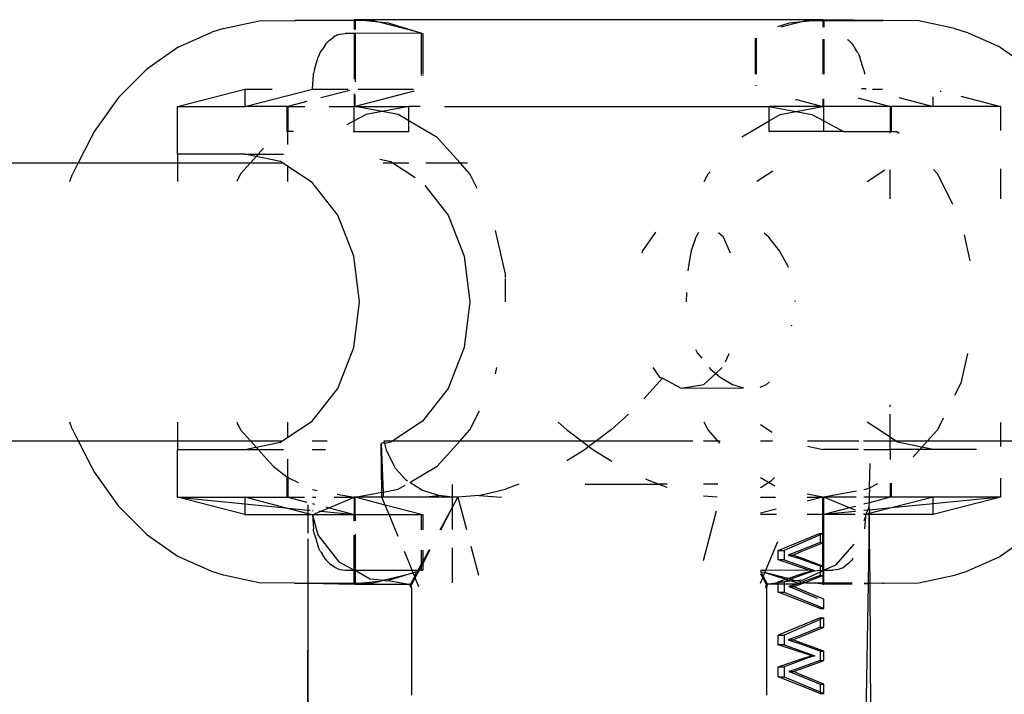
# Model space of a CAD drawing. Extents: x -3707 to 3260, y -7171 to 5831.
# Drawn here: x 1516 to 1573, y -1819 to -1780 of the extents above; entities that cross this region are included whole.
import ezdxf

# ---------------------------------------------------------------- set-up
doc = ezdxf.new("R2010")
doc.units = 0
doc.layers.get('0').update_dxf_attribs({"linetype": 'CONTINUOUS'})

# ---------------------------------------------------------------- blocks, each defined once
blk = doc.blocks.new('005125')
for p, q in [((1527.671, -1780.709), (1529.724, -1780.262)), ((1529.724, -1780.262), (1531.77, -1780.256)), ((1531.77, -1780.256), (1531.807, -1780.256)), ((1531.807, -1780.256), (1535.2, -1780.204)), ((1535.2, -1780.253), (1531.807, -1780.256)), ((1535.263, -1780.204), (1535.2, -1780.204)), ((1535.2, -1780.204), (1535.2, -1780.253)), ((1535.2, -1780.253), (1535.2, -1780.767)), ((1535.263, -1780.253), (1535.2, -1780.253)), ((1562.198, -1780.204), (1535.263, -1780.204)), ((1535.682, -1780.253), (1535.263, -1780.204)), ((1535.263, -1780.204), (1535.263, -1780.253)), ((1535.263, -1780.253), (1535.263, -1780.771)), ((1535.682, -1780.253), (1535.263, -1780.253)), ((1536.238, -1780.253), (1535.682, -1780.253)), ((1536.615, -1780.348), (1535.682, -1780.253)), ((1536.615, -1780.348), (1536.238, -1780.253)), ((1538.792, -1780.902), (1536.615, -1780.348)), ((1537.188, -1780.407), (1536.615, -1780.348)), ((1538.792, -1780.902), (1537.188, -1780.407)), ((1560.272, -1780.407), (1559.599, -1780.615)), ((1559.791, -1780.616), (1560.846, -1780.348)), ((1560.846, -1780.348), (1560.272, -1780.407)), ((1560.846, -1780.348), (1561.223, -1780.253)), ((1561.779, -1780.253), (1560.846, -1780.348)), ((1561.223, -1780.253), (1561.779, -1780.253)), ((1561.779, -1780.253), (1562.198, -1780.204)), ((1561.779, -1780.253), (1562.198, -1780.253)), ((1562.198, -1780.204), (1562.198, -1780.253)), ((1562.198, -1780.204), (1562.261, -1780.204)), ((1562.198, -1780.253), (1562.198, -1780.639)), ((1562.198, -1780.253), (1562.261, -1780.253)), ((1562.261, -1780.204), (1562.261, -1780.253)), ((1565.654, -1780.256), (1562.261, -1780.204)), ((1562.261, -1780.253), (1562.261, -1780.639)), ((1562.261, -1780.253), (1565.654, -1780.256)), ((1565.69, -1780.256), (1565.654, -1780.256)), ((1567.737, -1780.262), (1565.69, -1780.256)), ((1569.79, -1780.709), (1567.737, -1780.262)), ((1525.051, -1781.793), (1526.992, -1780.93)), ((1527.671, -1780.709), (1526.992, -1780.93)), ((1534.08, -1781.156), (1533.963, -1781.255)), ((1534.208, -1781.093), (1534.08, -1781.156)), ((1534.208, -1781.093), (1534.376, -1781.033)), ((1534.376, -1781.033), (1534.681, -1780.992)), ((1535.2, -1780.992), (1534.681, -1780.992)), ((1535.2, -1780.992), (1535.2, -1783.621)), ((1535.263, -1780.992), (1535.2, -1780.992)), ((1539.072, -1780.988), (1535.263, -1780.992)), ((1535.263, -1780.992), (1535.263, -1783.777)), ((1539.072, -1780.988), (1538.792, -1780.902)), ((1539.086, -1783.324), (1539.072, -1780.988)), ((1539.072, -1780.988), (1539.149, -1780.992)), ((1539.149, -1780.992), (1539.149, -1783.324)), ((1569.79, -1780.709), (1570.469, -1780.93)), ((1572.41, -1781.793), (1570.469, -1780.93)), ((1525.051, -1781.793), (1523.247, -1783.054)), ((1533.546, -1781.626), (1533.353, -1781.933)), ((1533.546, -1781.626), (1533.604, -1781.556)), ((1533.604, -1781.556), (1533.626, -1781.533)), ((1533.626, -1781.533), (1533.66, -1781.493)), ((1533.66, -1781.493), (1533.776, -1781.378)), ((1533.776, -1781.378), (1533.963, -1781.255)), ((1558.312, -1781.276), (1558.312, -1783.338)), ((1558.375, -1783.338), (1558.375, -1781.276)), ((1562.198, -1781.333), (1562.198, -1783.341)), ((1562.261, -1781.334), (1562.261, -1783.341)), ((1563.685, -1781.378), (1563.627, -1781.354)), ((1563.685, -1781.378), (1563.801, -1781.494)), ((1563.801, -1781.494), (1563.835, -1781.534)), ((1563.835, -1781.534), (1563.857, -1781.556)), ((1563.857, -1781.556), (1563.915, -1781.626)), ((1563.915, -1781.626), (1564.105, -1781.936)), ((1572.41, -1781.793), (1574.214, -1783.054)), ((1532.91, -1783.066), (1533.124, -1782.366)), ((1533.21, -1782.172), (1533.124, -1782.366)), ((1533.21, -1782.172), (1533.226, -1782.146)), ((1533.226, -1782.146), (1533.258, -1782.075)), ((1533.258, -1782.075), (1533.353, -1781.933)), ((1564.203, -1782.075), (1564.105, -1781.936)), ((1564.203, -1782.075), (1564.237, -1782.149)), ((1564.237, -1782.149), (1564.25, -1782.172)), ((1564.25, -1782.172), (1564.332, -1782.356)), ((1564.55, -1783.061), (1564.332, -1782.356)), ((1523.247, -1783.054), (1521.628, -1784.68)), ((1532.792, -1784.204), (1532.851, -1783.385)), ((1532.851, -1783.385), (1532.865, -1783.299)), ((1532.91, -1783.066), (1532.865, -1783.299)), ((1539.086, -1783.416), (1539.086, -1783.351)), ((1539.149, -1783.353), (1539.149, -1783.418)), ((1564.55, -1783.061), (1564.596, -1783.299)), ((1564.596, -1783.299), (1564.599, -1783.343)), ((1558.312, -1783.969), (1558.312, -1783.999)), ((1558.375, -1784.001), (1558.375, -1783.971)), ((1525.021, -1785.204), (1528.907, -1784.204)), ((1528.907, -1784.204), (1530.467, -1784.204)), ((1528.907, -1784.204), (1528.907, -1785.204)), ((1528.907, -1785.204), (1532.792, -1784.204)), ((1532.792, -1784.204), (1534.853, -1784.204)), ((1534.954, -1784.283), (1533.283, -1784.713)), ((1535.2, -1784.479), (1535.2, -1785.204)), ((1538.66, -1784.313), (1535.263, -1785.204)), ((1535.263, -1785.204), (1535.263, -1784.529)), ((1535.435, -1784.204), (1538.618, -1784.204)), ((1564.668, -1784.184), (1564.43, -1784.184)), ((1564.668, -1784.184), (1564.703, -1784.193)), ((1565.066, -1784.204), (1565.636, -1784.204)), ((1568.554, -1785.204), (1568.554, -1784.645)), ((1568.97, -1784.311), (1569.02, -1784.324)), ((1570.144, -1784.613), (1572.44, -1785.204)), ((1521.628, -1784.68), (1520.239, -1786.626)), ((1525.021, -1787.954), (1525.021, -1785.204)), ((1525.021, -1785.204), (1528.907, -1785.204)), ((1531.314, -1785.204), (1528.907, -1785.204)), ((1531.314, -1785.204), (1531.314, -1786.64)), ((1531.377, -1785.204), (1531.314, -1785.204)), ((1532.475, -1784.921), (1531.377, -1785.204)), ((1531.377, -1785.204), (1532.35, -1785.204)), ((1531.377, -1785.204), (1531.377, -1786.64)), ((1533.754, -1785.204), (1535.2, -1785.204)), ((1535.263, -1785.204), (1535.2, -1785.204)), ((1535.2, -1786.03), (1535.2, -1785.204)), ((1535.263, -1785.204), (1538.347, -1785.204)), ((1536.805, -1785.489), (1535.263, -1785.204)), ((1538.347, -1785.204), (1536.805, -1785.489)), ((1539, -1785.204), (1538.347, -1785.204)), ((1538.347, -1786.024), (1538.347, -1785.204)), ((1540.406, -1785.204), (1559.114, -1785.204)), ((1559.114, -1785.204), (1560.656, -1785.489)), ((1559.114, -1786.024), (1559.114, -1785.204)), ((1562.198, -1785.204), (1559.114, -1785.204)), ((1560.636, -1784.802), (1560.694, -1784.801)), ((1560.656, -1785.489), (1562.198, -1785.204)), ((1560.694, -1784.801), (1562.198, -1785.204)), ((1562.198, -1784.771), (1562.198, -1785.204)), ((1562.198, -1785.204), (1562.261, -1785.204)), ((1562.261, -1785.204), (1562.261, -1784.77)), ((1562.261, -1786.03), (1562.261, -1785.204)), ((1566.083, -1785.204), (1562.261, -1785.204)), ((1564.243, -1784.73), (1564.302, -1784.729)), ((1564.302, -1784.729), (1566.083, -1785.204)), ((1566.083, -1785.204), (1566.146, -1785.204)), ((1566.083, -1785.204), (1566.083, -1786.64)), ((1566.146, -1785.204), (1566.146, -1786.64)), ((1568.554, -1785.204), (1566.146, -1785.204)), ((1566.574, -1784.684), (1568.554, -1785.204)), ((1572.44, -1785.204), (1568.554, -1785.204)), ((1572.44, -1785.204), (1572.44, -1786.589)), ((1535.883, -1785.66), (1535.2, -1786.03)), ((1536.805, -1785.489), (1535.883, -1785.66)), ((1537.726, -1785.66), (1536.805, -1785.489)), ((1538.347, -1786.024), (1537.726, -1785.66)), ((1559.114, -1786.024), (1559.735, -1785.66)), ((1559.735, -1785.66), (1560.656, -1785.489)), ((1560.656, -1785.489), (1561.577, -1785.66)), ((1561.577, -1785.66), (1562.261, -1786.03)), ((1535.2, -1786.03), (1534.771, -1786.262)), ((1535.2, -1786.64), (1535.2, -1786.03)), ((1539.99, -1786.99), (1538.347, -1786.024)), ((1538.347, -1786.64), (1538.347, -1786.024)), ((1557.528, -1786.957), (1559.114, -1786.024)), ((1559.114, -1786.64), (1559.114, -1786.024)), ((1562.261, -1786.03), (1563.389, -1786.64)), ((1562.261, -1786.64), (1562.261, -1786.03)), ((1520.239, -1786.626), (1520.026, -1787.025)), ((1531.377, -1786.64), (1531.314, -1786.64)), ((1531.377, -1787.4), (1531.377, -1786.64)), ((1531.714, -1786.64), (1531.377, -1786.64)), ((1535.135, -1786.64), (1535.2, -1786.64)), ((1535.2, -1786.64), (1538.347, -1786.64)), ((1562.261, -1786.64), (1559.114, -1786.64)), ((1563.389, -1786.64), (1562.261, -1786.64)), ((1563.389, -1786.64), (1566.083, -1786.64)), ((1566.146, -1786.64), (1566.083, -1786.64)), ((1566.083, -1786.746), (1566.083, -1786.64)), ((1566.146, -1786.64), (1566.472, -1786.64)), ((1566.472, -1786.64), (1566.592, -1786.733)), ((1520.026, -1787.025), (1519.302, -1788.454)), ((1541.303, -1788.454), (1539.99, -1786.99)), ((1528.907, -1787.954), (1525.021, -1787.954)), ((1525.021, -1787.954), (1525.021, -1788.454)), ((1529.553, -1788.086), (1528.907, -1787.954)), ((1528.907, -1787.954), (1529.672, -1787.954)), ((1529.672, -1787.954), (1529.553, -1788.086)), ((1529.985, -1787.604), (1529.672, -1787.954)), ((1529.672, -1787.954), (1531.132, -1787.954)), ((1389.363, -1788.454), (1519.302, -1788.454)), ((1519.302, -1788.454), (1518.95, -1789.148)), ((1519.302, -1788.454), (1525.021, -1788.454)), ((1525.021, -1788.454), (1525.021, -1789.526)), ((1525.021, -1788.454), (1529.223, -1788.454)), ((1529.223, -1788.454), (1528.656, -1789.087)), ((1529.553, -1788.086), (1529.223, -1788.454)), ((1529.223, -1788.454), (1531.076, -1788.454)), ((1530.948, -1788.37), (1529.553, -1788.086)), ((1531.076, -1788.454), (1530.948, -1788.37)), ((1531.377, -1788.651), (1531.076, -1788.454)), ((1536.675, -1788.241), (1537.304, -1788.37)), ((1536.879, -1788.454), (1537.432, -1788.454)), ((1537.304, -1788.37), (1537.432, -1788.454)), ((1537.432, -1788.454), (1538.349, -1788.454)), ((1537.432, -1788.454), (1538.713, -1789.294)), ((1539.333, -1788.454), (1541.303, -1788.454)), ((1541.303, -1788.454), (1541.735, -1788.454)), ((1541.871, -1789.087), (1541.303, -1788.454)), ((1518.821, -1789.526), (1518.95, -1789.148)), ((1528.656, -1789.087), (1528.436, -1789.526)), ((1531.377, -1789.526), (1531.377, -1788.651)), ((1532.79, -1789.577), (1531.377, -1788.651)), ((1542.292, -1789.93), (1541.871, -1789.087)), ((1555.371, -1789.526), (1555.59, -1789.087)), ((1555.59, -1789.087), (1555.703, -1788.961)), ((1559.313, -1788.923), (1558.394, -1789.526)), ((1564.75, -1789.526), (1565.772, -1788.856)), ((1566.083, -1790.525), (1566.083, -1788.852)), ((1568.572, -1788.826), (1568.805, -1789.087)), ((1568.805, -1789.087), (1569.679, -1790.835)), ((1572.44, -1788.786), (1572.44, -1790.526)), ((1534.251, -1791.458), (1532.79, -1789.577)), ((1539.28, -1789.75), (1540.607, -1791.458)), ((1535.189, -1793.827), (1534.251, -1791.458)), ((1540.607, -1791.458), (1541.545, -1793.827)), ((1543.917, -1794.853), (1543.346, -1792.35)), ((1552.567, -1792.445), (1551.819, -1793.515)), ((1555.032, -1792.467), (1554.878, -1792.737)), ((1556.47, -1792.738), (1556.185, -1792.477)), ((1559.088, -1792.738), (1558.817, -1792.5)), ((1554.878, -1792.737), (1554.624, -1793.515)), ((1556.889, -1793.655), (1556.47, -1792.738)), ((1559.714, -1793.513), (1559.088, -1792.738)), ((1570.338, -1792.601), (1570.677, -1794.089)), ((1551.819, -1793.515), (1551.78, -1793.656)), ((1554.624, -1793.515), (1554.495, -1794.153)), ((1560.204, -1794.42), (1559.714, -1793.513)), ((1535.513, -1796.454), (1535.189, -1793.827)), ((1541.545, -1793.827), (1541.869, -1796.454)), ((1554.495, -1794.153), (1554.426, -1794.677)), ((1543.917, -1795.057), (1543.917, -1794.853)), ((1560.222, -1794.467), (1560.204, -1794.42)), ((1543.917, -1796.454), (1543.917, -1795.118)), ((1554.343, -1795.916), (1554.327, -1796.454)), ((1535.189, -1799.081), (1535.513, -1796.454)), ((1541.869, -1796.454), (1541.545, -1799.081)), ((1560.62, -1796.454), (1560.616, -1796.397)), ((1560.399, -1797.827), (1560.414, -1797.776)), ((1534.251, -1801.45), (1535.189, -1799.081)), ((1541.545, -1799.081), (1540.607, -1801.45)), ((1554.861, -1799.196), (1554.965, -1799.393)), ((1554.965, -1799.393), (1555.222, -1799.702)), ((1556.585, -1799.918), (1556.81, -1799.427)), ((1570.538, -1799.43), (1570.151, -1801.128)), ((1543.336, -1800.601), (1543.418, -1800.241)), ((1552.408, -1800.235), (1552.791, -1800.784)), ((1555.662, -1800.233), (1555.753, -1800.343)), ((1555.753, -1800.343), (1556.029, -1800.575)), ((1556.029, -1800.575), (1556.402, -1800.232)), ((1552.96, -1800.853), (1551.882, -1802.049)), ((1552.791, -1800.784), (1552.96, -1800.853)), ((1552.96, -1800.853), (1554.036, -1801.426)), ((1555.337, -1801.209), (1556.029, -1800.575)), ((1556.029, -1800.575), (1556.278, -1800.784)), ((1556.278, -1800.784), (1557.004, -1801.208)), ((1558.951, -1801.209), (1559.136, -1801.051)), ((1532.79, -1803.331), (1534.251, -1801.45)), ((1540.607, -1801.45), (1539.145, -1803.331)), ((1554.036, -1801.426), (1555.337, -1801.209)), ((1557.59, -1801.451), (1554.036, -1801.426)), ((1557.004, -1801.208), (1557.633, -1801.4)), ((1558.6, -1801.361), (1558.951, -1801.209)), ((1570.151, -1801.128), (1569.792, -1801.845)), ((1541.871, -1803.821), (1542.419, -1802.723)), ((1566.083, -1802.502), (1566.083, -1802.382)), ((1531.377, -1804.256), (1532.79, -1803.331)), ((1539.145, -1803.331), (1537.432, -1804.454)), ((1551.001, -1802.931), (1550.009, -1803.821)), ((1566.083, -1804.256), (1566.083, -1802.927)), ((1569.137, -1803.156), (1568.805, -1803.821)), ((1518.95, -1803.76), (1518.821, -1803.382)), ((1518.95, -1803.76), (1519.301, -1804.454)), ((1525.021, -1803.382), (1525.021, -1804.454)), ((1528.436, -1803.382), (1528.656, -1803.821)), ((1528.656, -1803.821), (1529.223, -1804.454)), ((1531.377, -1804.256), (1531.377, -1803.382)), ((1541.303, -1804.454), (1541.871, -1803.821)), ((1546.963, -1803.382), (1547.452, -1803.821)), ((1547.452, -1803.821), (1547.589, -1803.923)), ((1547.589, -1803.923), (1548.298, -1804.454)), ((1549.872, -1803.923), (1549.163, -1804.454)), ((1550.009, -1803.821), (1549.872, -1803.923)), ((1555.59, -1803.821), (1555.371, -1803.382)), ((1556.158, -1804.454), (1555.59, -1803.821)), ((1558.602, -1803.519), (1559.286, -1803.967)), ((1566.083, -1804.256), (1564.75, -1803.382)), ((1568.805, -1803.821), (1568.238, -1804.454)), ((1572.44, -1803.405), (1572.44, -1804.454)), ((1389.364, -1804.454), (1519.301, -1804.454)), ((1519.301, -1804.454), (1520.026, -1805.883)), ((1519.301, -1804.454), (1525.021, -1804.454)), ((1525.021, -1804.454), (1525.021, -1804.954)), ((1525.021, -1804.454), (1529.223, -1804.454)), ((1529.223, -1804.454), (1531.076, -1804.454)), ((1529.223, -1804.454), (1529.553, -1804.822)), ((1530.948, -1804.538), (1531.076, -1804.454)), ((1531.076, -1804.454), (1531.377, -1804.256)), ((1532.79, -1804.454), (1533.649, -1804.454)), ((1536.925, -1804.454), (1537.432, -1804.454)), ((1536.963, -1804.607), (1536.925, -1804.454)), ((1537.432, -1804.454), (1537.304, -1804.538)), ((1537.432, -1804.454), (1541.303, -1804.454)), ((1539.99, -1805.918), (1541.303, -1804.454)), ((1541.303, -1804.454), (1548.298, -1804.454)), ((1548.298, -1804.454), (1548.73, -1804.777)), ((1548.298, -1804.454), (1549.163, -1804.454)), ((1549.163, -1804.454), (1548.73, -1804.777)), ((1549.163, -1804.454), (1554.72, -1804.454)), ((1555.318, -1804.454), (1556.158, -1804.454)), ((1556.158, -1804.454), (1556.282, -1804.454)), ((1556.275, -1804.585), (1556.158, -1804.454)), ((1558.603, -1804.454), (1559.311, -1804.454)), ((1561.32, -1804.454), (1564.275, -1804.454)), ((1564.553, -1804.454), (1566.083, -1804.454)), ((1566.385, -1804.454), (1566.083, -1804.256)), ((1566.083, -1804.454), (1566.083, -1804.256)), ((1566.083, -1804.954), (1566.083, -1804.454)), ((1566.083, -1804.454), (1566.385, -1804.454)), ((1566.513, -1804.538), (1566.385, -1804.454)), ((1566.385, -1804.454), (1568.238, -1804.454)), ((1568.238, -1804.454), (1567.908, -1804.822)), ((1568.238, -1804.454), (1572.44, -1804.454)), ((1572.44, -1804.454), (1572.44, -1804.794)), ((1572.44, -1804.454), (1575.386, -1804.454)), ((1525.021, -1807.704), (1525.021, -1804.954)), ((1525.021, -1804.954), (1528.907, -1804.954)), ((1528.907, -1804.954), (1529.553, -1804.822)), ((1528.907, -1804.954), (1529.671, -1804.954)), ((1529.553, -1804.822), (1530.948, -1804.538)), ((1529.553, -1804.822), (1529.671, -1804.954)), ((1529.671, -1804.954), (1531.131, -1804.954)), ((1529.671, -1804.954), (1530.536, -1805.918)), ((1532.79, -1804.954), (1533.548, -1804.954)), ((1536.752, -1804.65), (1536.817, -1804.577)), ((1536.752, -1804.65), (1536.868, -1807.407)), ((1536.796, -1807.42), (1536.752, -1804.65)), ((1536.963, -1804.607), (1536.817, -1804.577)), ((1537.304, -1804.538), (1536.963, -1804.607)), ((1537.055, -1804.99), (1536.963, -1804.607)), ((1537.509, -1805.904), (1537.055, -1804.99)), ((1548.448, -1804.988), (1547.454, -1805.604)), ((1548.73, -1804.777), (1548.448, -1804.988)), ((1548.73, -1804.777), (1549.013, -1804.988)), ((1549.013, -1804.988), (1550.042, -1805.626)), ((1561.319, -1804.775), (1562.198, -1804.954)), ((1564.251, -1804.954), (1562.198, -1804.954)), ((1564.555, -1804.954), (1566.083, -1804.954)), ((1566.083, -1804.954), (1566.083, -1805.529)), ((1567.789, -1804.954), (1566.083, -1804.954)), ((1567.908, -1804.822), (1566.513, -1804.538)), ((1567.789, -1804.954), (1567.411, -1805.375)), ((1567.908, -1804.822), (1567.789, -1804.954)), ((1568.554, -1804.954), (1567.789, -1804.954)), ((1568.554, -1804.954), (1567.908, -1804.822)), ((1571.059, -1804.954), (1568.554, -1804.954)), ((1531.377, -1806.532), (1531.377, -1805.512)), ((1520.026, -1805.883), (1520.239, -1806.282)), ((1530.536, -1805.918), (1531.314, -1806.532)), ((1537.583, -1806.052), (1537.509, -1805.904)), ((1538.192, -1806.73), (1537.583, -1806.052)), ((1538.458, -1806.818), (1539.99, -1805.918)), ((1564.894, -1807.078), (1564.93, -1805.767)), ((1520.239, -1806.282), (1521.628, -1808.228)), ((1531.377, -1806.532), (1531.314, -1806.532)), ((1531.314, -1806.532), (1531.314, -1807.704)), ((1531.314, -1806.532), (1531.377, -1806.564)), ((1531.377, -1806.532), (1531.377, -1806.564)), ((1531.377, -1806.564), (1531.377, -1807.704)), ((1531.377, -1806.564), (1531.973, -1806.863)), ((1538.277, -1806.783), (1538.192, -1806.73)), ((1551.99, -1806.65), (1552.15, -1806.729)), ((1552.15, -1806.729), (1552.756, -1806.954)), ((1559.067, -1806.856), (1558.606, -1806.585)), ((1559.067, -1806.856), (1559.269, -1806.73)), ((1559.269, -1806.73), (1559.419, -1806.563)), ((1572.44, -1806.612), (1572.44, -1807.704)), ((1532.792, -1807.258), (1533.076, -1807.311)), ((1536.868, -1807.407), (1537.726, -1807.248)), ((1537.726, -1807.248), (1538.136, -1807.007)), ((1539.134, -1807.318), (1538.4, -1806.86)), ((1540.083, -1807.606), (1539.134, -1807.318)), ((1540.864, -1807.704), (1540.864, -1806.967)), ((1542.392, -1807.606), (1543.91, -1807.248)), ((1544.687, -1806.96), (1543.91, -1807.248)), ((1548.514, -1806.954), (1552.756, -1806.954)), ((1553.236, -1806.954), (1552.756, -1806.954)), ((1552.756, -1806.954), (1553.22, -1807.126)), ((1556.155, -1806.954), (1555.321, -1806.954)), ((1558.607, -1807.143), (1559.067, -1806.856)), ((1559.446, -1807.078), (1559.067, -1806.856)), ((1564.724, -1807.248), (1564.564, -1807.278)), ((1564.905, -1807.157), (1564.724, -1807.248)), ((1564.905, -1807.157), (1564.894, -1807.078)), ((1564.896, -1807.704), (1564.905, -1807.157)), ((1565.353, -1806.931), (1564.905, -1807.157)), ((1566.083, -1806.898), (1566.083, -1807.704)), ((1566.146, -1806.896), (1566.146, -1807.704)), ((1528.907, -1808.704), (1525.021, -1807.704)), ((1525.021, -1807.704), (1528.907, -1807.704)), ((1525.021, -1807.704), (1528.907, -1808.085)), ((1528.907, -1807.704), (1528.907, -1808.085)), ((1528.907, -1807.704), (1531.314, -1807.704)), ((1531.229, -1808.314), (1528.907, -1807.704)), ((1531.314, -1807.704), (1531.377, -1807.704)), ((1531.377, -1807.704), (1532.466, -1807.984)), ((1531.377, -1807.704), (1532.343, -1807.704)), ((1532.792, -1807.704), (1532.997, -1807.704)), ((1533.756, -1808.316), (1535.2, -1807.704)), ((1534.057, -1807.704), (1535.2, -1807.704)), ((1534.218, -1807.522), (1535.2, -1807.704)), ((1535.2, -1807.704), (1535.2, -1808.704)), ((1535.263, -1807.704), (1535.2, -1807.704)), ((1535.263, -1807.704), (1536.796, -1807.42)), ((1535.263, -1808.704), (1535.263, -1807.704)), ((1536.796, -1807.704), (1535.263, -1807.704)), ((1536.987, -1808.164), (1535.263, -1807.704)), ((1536.796, -1807.42), (1536.868, -1807.407)), ((1536.796, -1807.704), (1536.796, -1807.42)), ((1536.876, -1807.704), (1536.796, -1807.704)), ((1536.987, -1808.164), (1536.796, -1807.704)), ((1536.868, -1807.407), (1536.876, -1807.704)), ((1539.151, -1807.704), (1536.876, -1807.704)), ((1539.151, -1807.704), (1540.083, -1807.606)), ((1540.864, -1807.704), (1539.151, -1807.704)), ((1540.864, -1807.704), (1540.083, -1807.606)), ((1540.864, -1808.281), (1541.179, -1807.704)), ((1541.179, -1807.704), (1540.864, -1807.704)), ((1540.864, -1808.281), (1540.864, -1807.704)), ((1542.392, -1807.606), (1541.179, -1807.704)), ((1541.179, -1807.704), (1541.668, -1809.568)), ((1542.392, -1807.606), (1543.69, -1807.704)), ((1555.322, -1807.626), (1556.118, -1807.69)), ((1558.607, -1807.704), (1559.478, -1807.704)), ((1562.198, -1807.704), (1561.304, -1807.934)), ((1561.305, -1807.704), (1562.198, -1807.704)), ((1562.198, -1807.704), (1561.306, -1807.539)), ((1562.198, -1808.704), (1562.198, -1807.704)), ((1562.198, -1807.704), (1562.261, -1807.704)), ((1564.137, -1807.357), (1562.261, -1807.704)), ((1562.261, -1808.704), (1562.261, -1807.704)), ((1564.12, -1807.704), (1562.261, -1807.704)), ((1563.747, -1808.321), (1562.261, -1807.704)), ((1564.896, -1807.704), (1564.566, -1807.704)), ((1566.083, -1807.704), (1564.89, -1808.027)), ((1564.89, -1808.027), (1564.896, -1807.704)), ((1566.083, -1807.704), (1564.896, -1807.704)), ((1566.146, -1807.704), (1566.083, -1807.704)), ((1568.554, -1807.704), (1566.146, -1807.704)), ((1568.554, -1807.704), (1566.155, -1808.321)), ((1572.44, -1807.704), (1568.554, -1808.704)), ((1572.44, -1807.704), (1568.554, -1807.704)), ((1568.554, -1808.085), (1568.554, -1807.704)), ((1572.44, -1807.704), (1568.554, -1808.085)), ((1521.628, -1808.228), (1523.247, -1809.854)), ((1528.907, -1808.085), (1528.907, -1808.704)), ((1528.907, -1808.085), (1531.229, -1808.314)), ((1532.544, -1808.659), (1531.229, -1808.314)), ((1531.229, -1808.314), (1532.542, -1808.443)), ((1532.553, -1808.18), (1532.541, -1808.153)), ((1532.542, -1808.443), (1532.553, -1808.18)), ((1532.542, -1808.443), (1532.674, -1808.456)), ((1532.544, -1808.659), (1532.542, -1808.443)), ((1532.792, -1808.068), (1532.918, -1808.1)), ((1532.792, -1808.467), (1532.843, -1808.472)), ((1533.285, -1808.516), (1533.756, -1808.316)), ((1533.561, -1808.266), (1533.756, -1808.316)), ((1533.756, -1808.316), (1535.2, -1808.704)), ((1539.086, -1808.704), (1536.987, -1808.164)), ((1537.213, -1808.71), (1536.987, -1808.164)), ((1540.159, -1809.576), (1540.864, -1808.281)), ((1540.191, -1809.575), (1540.864, -1808.281)), ((1540.864, -1809.572), (1540.864, -1808.281)), ((1559.513, -1808.395), (1558.608, -1808.627)), ((1563.747, -1808.321), (1562.261, -1808.704)), ((1564.095, -1808.232), (1563.747, -1808.321)), ((1564.084, -1808.461), (1563.747, -1808.321)), ((1564.89, -1808.027), (1564.567, -1808.11)), ((1564.786, -1808.456), (1564.569, -1808.477)), ((1564.786, -1808.456), (1564.668, -1808.704)), ((1564.86, -1808.281), (1564.786, -1808.456)), ((1564.882, -1808.446), (1564.786, -1808.456)), ((1564.86, -1808.281), (1564.868, -1808.224)), ((1564.86, -1808.281), (1564.882, -1808.446)), ((1564.868, -1808.224), (1564.89, -1808.027)), ((1566.155, -1808.321), (1564.879, -1808.65)), ((1564.882, -1808.446), (1564.879, -1808.65)), ((1566.155, -1808.321), (1564.882, -1808.446)), ((1568.554, -1808.085), (1566.155, -1808.321)), ((1568.554, -1808.704), (1568.554, -1808.085)), ((1528.907, -1808.704), (1532.544, -1808.704)), ((1532.714, -1808.704), (1532.544, -1808.659)), ((1532.544, -1808.704), (1532.544, -1808.659)), ((1532.55, -1809.785), (1532.544, -1808.704)), ((1532.544, -1808.704), (1532.714, -1808.704)), ((1532.792, -1808.724), (1532.714, -1808.704)), ((1532.792, -1808.724), (1532.841, -1808.704)), ((1532.792, -1808.724), (1532.851, -1809.523)), ((1532.792, -1808.724), (1533.102, -1809.871)), ((1532.841, -1808.704), (1533.285, -1808.516)), ((1532.841, -1808.704), (1535.2, -1808.704)), ((1533.168, -1808.504), (1533.285, -1808.516)), ((1533.285, -1808.516), (1535.2, -1808.704)), ((1535.2, -1809.085), (1535.2, -1808.704)), ((1535.2, -1808.704), (1535.263, -1808.704)), ((1535.263, -1808.704), (1535.263, -1809.072)), ((1535.263, -1808.704), (1537.213, -1808.71)), ((1537.213, -1808.71), (1539.086, -1808.704)), ((1537.735, -1809.97), (1537.213, -1808.71)), ((1539.086, -1809.581), (1539.086, -1808.704)), ((1539.086, -1808.704), (1539.149, -1808.704)), ((1539.149, -1808.704), (1539.149, -1809.58)), ((1555.328, -1811.343), (1556.077, -1808.485)), ((1559.529, -1808.704), (1558.608, -1808.704)), ((1562.198, -1808.704), (1561.3, -1808.704)), ((1562.261, -1808.704), (1562.198, -1808.704)), ((1562.198, -1809.8), (1562.198, -1808.704)), ((1564.081, -1808.525), (1562.261, -1808.704)), ((1564.073, -1808.704), (1562.261, -1808.704)), ((1562.269, -1809.769), (1562.261, -1808.704)), ((1564.668, -1808.704), (1564.57, -1808.663)), ((1564.668, -1808.704), (1564.57, -1808.704)), ((1564.661, -1808.807), (1564.571, -1809.061)), ((1564.661, -1808.807), (1564.609, -1809.523)), ((1564.668, -1808.704), (1564.661, -1808.807)), ((1564.698, -1808.704), (1564.668, -1808.704)), ((1564.879, -1808.65), (1564.698, -1808.704)), ((1564.878, -1808.704), (1564.698, -1808.704)), ((1564.878, -1808.704), (1564.807, -1812.676)), ((1564.879, -1808.65), (1564.878, -1808.704)), ((1568.554, -1808.704), (1564.878, -1808.704)), ((1564.922, -1812.675), (1564.878, -1808.704)), ((1532.865, -1809.609), (1532.851, -1809.523)), ((1523.247, -1809.854), (1525.051, -1811.115)), ((1532.547, -1812.652), (1532.549, -1810.108)), ((1532.911, -1809.847), (1532.865, -1809.609)), ((1532.911, -1809.847), (1533.129, -1810.552)), ((1533.102, -1809.871), (1533.139, -1809.929)), ((1533.139, -1809.929), (1534.323, -1811.434)), ((1535.2, -1811.916), (1535.2, -1809.893)), ((1535.263, -1809.843), (1535.263, -1811.916)), ((1559.635, -1810.765), (1562.043, -1809.769)), ((1562.043, -1809.867), (1559.98, -1810.765)), ((1562.043, -1809.769), (1562.043, -1809.867)), ((1562.043, -1809.769), (1562.198, -1809.8)), ((1562.198, -1809.8), (1562.043, -1809.867)), ((1562.043, -1809.867), (1562.043, -1810.305)), ((1562.198, -1809.8), (1562.269, -1809.769)), ((1562.198, -1810.334), (1562.198, -1809.8)), ((1562.269, -1810.305), (1562.269, -1809.769)), ((1574.214, -1809.854), (1572.41, -1811.115)), ((1533.21, -1810.736), (1533.129, -1810.552)), ((1533.224, -1810.759), (1533.21, -1810.736)), ((1539.149, -1811.55), (1539.588, -1810.717)), ((1539.149, -1811.431), (1539.535, -1810.722)), ((1540.864, -1812.642), (1540.864, -1810.617)), ((1541.921, -1810.534), (1542.359, -1812.204)), ((1558.919, -1811.916), (1559.609, -1810.251)), ((1562.043, -1810.305), (1560.742, -1810.839)), ((1560.958, -1810.839), (1562.198, -1810.334)), ((1562.043, -1810.305), (1562.198, -1810.334)), ((1562.198, -1810.334), (1562.269, -1810.305)), ((1562.198, -1811.673), (1562.198, -1810.334)), ((1562.269, -1811.673), (1562.269, -1810.305)), ((1563.992, -1810.403), (1562.932, -1811.616)), ((1526.992, -1811.978), (1525.051, -1811.115)), ((1533.258, -1810.833), (1533.224, -1810.759)), ((1533.258, -1810.833), (1533.355, -1810.972)), ((1533.546, -1811.282), (1533.355, -1810.972)), ((1533.546, -1811.282), (1533.604, -1811.352)), ((1538.542, -1811.916), (1538.094, -1810.835)), ((1539.086, -1811.546), (1539.086, -1810.757)), ((1539.149, -1810.752), (1539.149, -1811.431)), ((1559.635, -1811.321), (1559.635, -1810.765)), ((1559.635, -1810.765), (1559.98, -1810.765)), ((1559.98, -1810.765), (1559.98, -1811.321)), ((1560.742, -1810.839), (1560.205, -1811.035)), ((1560.205, -1811.035), (1560.721, -1811.194)), ((1560.205, -1811.035), (1560.47, -1811.035)), ((1560.47, -1811.035), (1560.958, -1810.839)), ((1560.938, -1811.194), (1560.47, -1811.035)), ((1562.043, -1811.673), (1560.721, -1811.194)), ((1562.198, -1811.673), (1560.938, -1811.194)), ((1563.915, -1811.282), (1563.857, -1811.352)), ((1563.915, -1811.282), (1563.954, -1811.207)), ((1570.469, -1811.978), (1572.41, -1811.115)), ((1533.623, -1811.371), (1533.604, -1811.352)), ((1533.66, -1811.414), (1533.623, -1811.371)), ((1533.681, -1811.431), (1533.66, -1811.414)), ((1533.776, -1811.53), (1533.681, -1811.431)), ((1533.776, -1811.53), (1533.963, -1811.658)), ((1534.08, -1811.752), (1533.963, -1811.658)), ((1534.219, -1811.82), (1534.08, -1811.752)), ((1534.219, -1811.82), (1534.376, -1811.875)), ((1534.323, -1811.434), (1535.2, -1811.916)), ((1534.376, -1811.875), (1534.681, -1811.916)), ((1538.885, -1811.916), (1539.086, -1811.546)), ((1538.956, -1811.916), (1539.086, -1811.669)), ((1539.086, -1811.546), (1539.149, -1811.431)), ((1539.086, -1811.669), (1539.086, -1811.546)), ((1539.086, -1811.669), (1539.149, -1811.55)), ((1539.086, -1811.916), (1539.086, -1811.669)), ((1539.149, -1811.431), (1539.149, -1811.55)), ((1539.149, -1811.55), (1539.149, -1811.916)), ((1561.343, -1811.88), (1559.635, -1811.321)), ((1559.98, -1811.321), (1559.635, -1811.321)), ((1559.98, -1811.321), (1561.657, -1811.916)), ((1562.043, -1811.673), (1562.198, -1811.673)), ((1562.043, -1811.673), (1562.043, -1811.916)), ((1562.269, -1811.673), (1562.198, -1811.673)), ((1562.198, -1811.95), (1562.198, -1811.673)), ((1562.861, -1811.649), (1562.261, -1811.916)), ((1562.261, -1811.916), (1562.269, -1811.673)), ((1563.084, -1811.875), (1562.78, -1811.916)), ((1562.932, -1811.616), (1562.861, -1811.649)), ((1563.253, -1811.815), (1563.084, -1811.875)), ((1563.253, -1811.815), (1563.381, -1811.752)), ((1563.381, -1811.752), (1563.498, -1811.653)), ((1563.685, -1811.53), (1563.498, -1811.653)), ((1563.801, -1811.415), (1563.685, -1811.53)), ((1563.835, -1811.375), (1563.801, -1811.415)), ((1563.857, -1811.352), (1563.835, -1811.375)), ((1527.671, -1812.199), (1526.992, -1811.978)), ((1529.724, -1812.646), (1527.671, -1812.199)), ((1534.681, -1811.916), (1535.2, -1811.916)), ((1535.2, -1812.655), (1535.2, -1811.916)), ((1535.2, -1811.916), (1535.263, -1811.916)), ((1535.263, -1811.916), (1535.263, -1812.655)), ((1535.263, -1811.916), (1536.041, -1812.369)), ((1535.263, -1811.916), (1538.542, -1811.916)), ((1536.041, -1812.369), (1536.112, -1812.398)), ((1536.112, -1812.398), (1536.559, -1812.445)), ((1536.559, -1812.445), (1536.881, -1812.492)), ((1536.881, -1812.492), (1538.603, -1812.065)), ((1538.603, -1812.065), (1537.188, -1812.501)), ((1538.441, -1812.731), (1538.69, -1812.273)), ((1538.487, -1812.804), (1538.724, -1812.355)), ((1538.603, -1812.065), (1538.542, -1811.916)), ((1538.542, -1811.916), (1538.885, -1811.916)), ((1538.792, -1812.006), (1538.603, -1812.065)), ((1538.69, -1812.273), (1538.603, -1812.065)), ((1538.69, -1812.273), (1538.792, -1812.006)), ((1538.724, -1812.355), (1538.69, -1812.273)), ((1538.724, -1812.355), (1538.931, -1811.964)), ((1538.933, -1812.86), (1538.724, -1812.355)), ((1538.792, -1812.006), (1538.844, -1811.99)), ((1538.844, -1811.99), (1538.885, -1811.916)), ((1538.931, -1811.964), (1538.844, -1811.99)), ((1538.885, -1811.916), (1538.956, -1811.916)), ((1538.931, -1811.964), (1538.956, -1811.916)), ((1539.086, -1811.916), (1538.956, -1811.916)), ((1539.086, -1811.916), (1539.149, -1811.916)), ((1558.612, -1811.916), (1558.919, -1811.916)), ((1558.612, -1811.982), (1558.771, -1812.273)), ((1558.612, -1811.982), (1558.865, -1812.047)), ((1558.612, -1812.119), (1558.737, -1812.355)), ((1558.613, -1812.654), (1558.737, -1812.355)), ((1558.737, -1812.355), (1558.771, -1812.273)), ((1558.737, -1812.355), (1558.953, -1812.764)), ((1558.771, -1812.273), (1558.865, -1812.047)), ((1558.771, -1812.273), (1559.02, -1812.731)), ((1558.865, -1812.047), (1558.919, -1811.916)), ((1558.865, -1812.047), (1560.058, -1812.434)), ((1560.191, -1812.389), (1558.865, -1812.047)), ((1558.919, -1811.916), (1561.343, -1811.88)), ((1559.635, -1812.576), (1560.058, -1812.434)), ((1560.058, -1812.434), (1560.191, -1812.389)), ((1560.058, -1812.434), (1560.223, -1812.486)), ((1560.191, -1812.389), (1561.151, -1812.066)), ((1560.363, -1812.434), (1560.191, -1812.389)), ((1560.363, -1812.434), (1560.272, -1812.501)), ((1561.348, -1812.066), (1560.363, -1812.434)), ((1560.567, -1812.531), (1560.363, -1812.434)), ((1562.043, -1812.221), (1561.045, -1812.58)), ((1562.043, -1812.02), (1561.048, -1812.475)), ((1561.151, -1812.066), (1561.541, -1811.944)), ((1561.215, -1812.597), (1562.198, -1812.221)), ((1561.541, -1811.944), (1561.343, -1811.88)), ((1561.737, -1811.944), (1561.348, -1812.066)), ((1561.541, -1811.944), (1561.657, -1811.916)), ((1561.657, -1811.916), (1561.737, -1811.944)), ((1561.737, -1811.944), (1562.043, -1811.916)), ((1562.043, -1811.916), (1562.043, -1812.02)), ((1562.043, -1811.916), (1562.198, -1811.95)), ((1562.198, -1811.95), (1562.043, -1812.02)), ((1562.043, -1812.02), (1562.043, -1812.221)), ((1562.043, -1812.221), (1562.198, -1812.221)), ((1562.198, -1811.95), (1562.261, -1811.916)), ((1562.198, -1811.95), (1562.198, -1812.221)), ((1562.198, -1812.221), (1562.269, -1812.221)), ((1562.198, -1812.221), (1562.198, -1812.655)), ((1562.269, -1812.221), (1562.261, -1811.916)), ((1562.261, -1811.916), (1562.78, -1811.916)), ((1562.261, -1812.655), (1562.269, -1812.221)), ((1567.737, -1812.646), (1569.79, -1812.199)), ((1569.79, -1812.199), (1570.469, -1811.978)), ((1531.77, -1812.652), (1529.724, -1812.646)), ((1531.77, -1812.652), (1532.547, -1812.652)), ((1532.48, -1849.704), (1532.547, -1812.652)), ((1532.519, -1849.704), (1532.547, -1812.652)), ((1532.547, -1812.652), (1535.2, -1812.655)), ((1532.547, -1812.652), (1535.2, -1812.704)), ((1535.2, -1812.704), (1535.2, -1812.655)), ((1535.2, -1812.655), (1535.263, -1812.655)), ((1535.263, -1812.704), (1535.2, -1812.704)), ((1535.263, -1812.704), (1535.679, -1812.655)), ((1535.263, -1812.655), (1535.263, -1812.704)), ((1535.263, -1812.655), (1535.679, -1812.655)), ((1535.263, -1812.704), (1538.332, -1812.704)), ((1536.616, -1812.559), (1535.679, -1812.655)), ((1535.679, -1812.655), (1536.238, -1812.655)), ((1536.238, -1812.655), (1536.616, -1812.559)), ((1536.616, -1812.559), (1536.881, -1812.492)), ((1536.881, -1812.492), (1537.044, -1812.516)), ((1537.044, -1812.516), (1537.188, -1812.501)), ((1537.188, -1812.501), (1538.332, -1812.704)), ((1538.332, -1812.704), (1538.378, -1812.704)), ((1538.332, -1812.704), (1538.395, -1812.731)), ((1538.332, -1812.704), (1538.441, -1812.731)), ((1538.441, -1812.731), (1538.378, -1812.704)), ((1538.395, -1812.731), (1538.441, -1812.804)), ((1538.441, -1812.731), (1538.395, -1812.731)), ((1538.395, -1812.731), (1538.487, -1812.804)), ((1538.487, -1812.804), (1538.441, -1812.731)), ((1538.458, -1812.904), (1538.441, -1812.804)), ((1538.504, -1812.904), (1538.441, -1812.804)), ((1538.487, -1812.804), (1538.441, -1812.804)), ((1538.504, -1812.904), (1538.458, -1812.904)), ((1538.504, -1812.904), (1538.487, -1812.804)), ((1538.504, -1812.904), (1538.504, -1819.104)), ((1558.911, -1812.904), (1558.928, -1812.804)), ((1558.911, -1812.904), (1558.974, -1812.804)), ((1558.911, -1812.904), (1558.957, -1812.904)), ((1558.928, -1812.804), (1559.02, -1812.731)), ((1558.928, -1812.804), (1558.953, -1812.764)), ((1558.974, -1812.804), (1558.928, -1812.804)), ((1558.953, -1812.764), (1558.974, -1812.731)), ((1558.953, -1812.764), (1558.974, -1812.804)), ((1558.974, -1812.804), (1558.957, -1812.904)), ((1558.957, -1812.904), (1558.957, -1819.104)), ((1559.037, -1812.704), (1558.974, -1812.731)), ((1559.083, -1812.704), (1558.974, -1812.731)), ((1559.02, -1812.731), (1558.974, -1812.804)), ((1559.02, -1812.731), (1558.974, -1812.731)), ((1559.083, -1812.704), (1559.02, -1812.731)), ((1559.083, -1812.704), (1559.037, -1812.704)), ((1559.635, -1812.639), (1559.083, -1812.704)), ((1559.635, -1812.704), (1559.083, -1812.704)), ((1559.635, -1812.576), (1559.98, -1812.576)), ((1559.635, -1812.639), (1559.635, -1812.576)), ((1559.98, -1812.576), (1559.635, -1812.639)), ((1559.635, -1812.704), (1559.635, -1812.639)), ((1559.635, -1813.17), (1559.635, -1812.704)), ((1559.98, -1812.704), (1559.635, -1812.704)), ((1560.223, -1812.486), (1559.98, -1812.576)), ((1560.567, -1812.531), (1559.98, -1812.576)), ((1559.98, -1812.576), (1559.98, -1812.704)), ((1559.98, -1812.704), (1559.98, -1813.17)), ((1560.698, -1812.704), (1559.98, -1812.704)), ((1560.223, -1812.486), (1560.272, -1812.501)), ((1560.698, -1812.704), (1560.251, -1812.853)), ((1560.251, -1812.853), (1560.735, -1813.037)), ((1560.251, -1812.853), (1560.511, -1812.853)), ((1560.272, -1812.501), (1560.849, -1812.65)), ((1560.511, -1812.853), (1560.918, -1812.704)), ((1560.951, -1813.037), (1560.511, -1812.853)), ((1560.687, -1812.517), (1560.567, -1812.531)), ((1560.933, -1812.488), (1560.687, -1812.517)), ((1560.855, -1812.56), (1560.687, -1812.517)), ((1560.73, -1812.693), (1560.698, -1812.704)), ((1560.809, -1812.686), (1560.73, -1812.693)), ((1560.809, -1812.686), (1560.849, -1812.65)), ((1560.929, -1812.622), (1560.849, -1812.65)), ((1560.849, -1812.65), (1560.924, -1812.673)), ((1560.918, -1812.704), (1560.849, -1812.65)), ((1560.933, -1812.575), (1560.855, -1812.56)), ((1560.918, -1812.704), (1560.947, -1812.693)), ((1560.929, -1812.622), (1560.924, -1812.673)), ((1560.933, -1812.575), (1560.929, -1812.622)), ((1560.929, -1812.622), (1561.045, -1812.58)), ((1560.979, -1812.504), (1560.933, -1812.488)), ((1560.947, -1812.693), (1561.124, -1812.63)), ((1561.048, -1812.475), (1560.979, -1812.504)), ((1561.124, -1812.63), (1561.045, -1812.58)), ((1561.124, -1812.63), (1561.215, -1812.597)), ((1561.223, -1812.655), (1561.124, -1812.63)), ((1561.782, -1812.655), (1561.223, -1812.655)), ((1562.198, -1812.704), (1561.782, -1812.655)), ((1562.198, -1812.655), (1561.782, -1812.655)), ((1562.198, -1812.655), (1562.198, -1812.704)), ((1562.261, -1812.655), (1562.198, -1812.655)), ((1562.198, -1812.704), (1562.261, -1812.704)), ((1563.885, -1812.653), (1562.261, -1812.655)), ((1562.261, -1812.704), (1562.261, -1812.655)), ((1562.261, -1812.704), (1563.883, -1812.686)), ((1564.807, -1812.676), (1564.585, -1812.652)), ((1564.585, -1812.679), (1564.807, -1812.676)), ((1564.807, -1812.676), (1564.624, -1822.919)), ((1564.922, -1812.675), (1564.807, -1812.676)), ((1565.654, -1812.652), (1564.922, -1812.675)), ((1564.975, -1822.919), (1564.922, -1812.675)), ((1565.654, -1812.652), (1565.69, -1812.652)), ((1565.69, -1812.652), (1567.737, -1812.646)), ((1559.635, -1813.17), (1559.98, -1813.17)), ((1562.043, -1814.12), (1559.635, -1813.17)), ((1559.98, -1813.17), (1562.043, -1814.026)), ((1560.735, -1813.037), (1561.872, -1813.511)), ((1562.269, -1813.583), (1560.951, -1813.037)), ((1562.043, -1814.026), (1562.043, -1814.12)), ((1562.043, -1814.026), (1562.269, -1814.12)), ((1562.043, -1814.12), (1562.269, -1814.12)), ((1562.269, -1814.12), (1562.269, -1813.583)), ((1562.043, -1814.658), (1559.635, -1815.655)), ((1562.043, -1814.658), (1562.269, -1814.658)), ((1562.043, -1814.658), (1562.043, -1814.756)), ((1562.269, -1814.658), (1562.043, -1814.756)), ((1562.269, -1815.194), (1562.269, -1814.658)), ((1562.043, -1814.756), (1559.98, -1815.655)), ((1562.043, -1815.194), (1560.742, -1815.728)), ((1560.958, -1815.728), (1562.269, -1815.194)), ((1562.043, -1814.756), (1562.043, -1815.194)), ((1562.043, -1815.194), (1562.269, -1815.194)), ((1559.635, -1816.211), (1559.635, -1815.655)), ((1559.635, -1815.655), (1559.98, -1815.655)), ((1559.98, -1815.655), (1559.98, -1816.211)), ((1560.742, -1815.728), (1560.205, -1815.925)), ((1560.47, -1815.925), (1560.958, -1815.728)), ((1561.343, -1816.769), (1559.635, -1816.211)), ((1559.98, -1816.211), (1559.635, -1816.211)), ((1559.98, -1816.211), (1561.737, -1816.834)), ((1560.205, -1815.925), (1560.721, -1816.084)), ((1560.205, -1815.925), (1560.47, -1815.925)), ((1560.938, -1816.084), (1560.47, -1815.925)), ((1562.043, -1816.563), (1560.721, -1816.084)), ((1562.269, -1816.563), (1560.938, -1816.084)), ((1559.635, -1817.466), (1561.151, -1816.956)), ((1561.348, -1816.956), (1559.98, -1817.466)), ((1561.151, -1816.956), (1561.541, -1816.834)), ((1561.541, -1816.834), (1561.343, -1816.769)), ((1561.737, -1816.834), (1561.348, -1816.956)), ((1561.541, -1816.834), (1561.737, -1816.834)), ((1562.043, -1816.563), (1562.043, -1817.111)), ((1562.043, -1816.563), (1562.269, -1816.563)), ((1562.269, -1817.111), (1562.269, -1816.563)), ((1559.635, -1818.06), (1559.635, -1817.466)), ((1559.635, -1817.466), (1559.98, -1817.466)), ((1559.98, -1817.466), (1559.98, -1818.06)), ((1562.043, -1817.111), (1560.73, -1817.583)), ((1560.947, -1817.583), (1562.269, -1817.111)), ((1562.043, -1817.111), (1562.269, -1817.111)), ((1559.635, -1818.06), (1559.98, -1818.06)), ((1562.043, -1819.009), (1559.635, -1818.06)), ((1559.98, -1818.06), (1562.043, -1818.916)), ((1560.73, -1817.583), (1560.251, -1817.743)), ((1560.251, -1817.743), (1560.735, -1817.926)), ((1560.251, -1817.743), (1560.511, -1817.743)), ((1560.511, -1817.743), (1560.947, -1817.583)), ((1560.951, -1817.926), (1560.511, -1817.743)), ((1560.735, -1817.926), (1562.043, -1818.472)), ((1562.269, -1818.472), (1560.951, -1817.926)), ((1562.043, -1818.472), (1562.269, -1818.472)), ((1562.043, -1818.472), (1562.043, -1818.916)), ((1562.269, -1819.009), (1562.269, -1818.472)), ((1562.043, -1818.916), (1562.043, -1819.009)), ((1562.043, -1818.916), (1562.269, -1819.009)), ((1562.043, -1819.009), (1562.269, -1819.009))]:
    blk.add_line(p, q)

msp = doc.modelspace()

# ---------------------------------------------------------------- block references
at = {"ltscale": 100}
msp.add_blockref('005125', (0, 0), dxfattribs=at)

doc.saveas('drawing.dxf')
